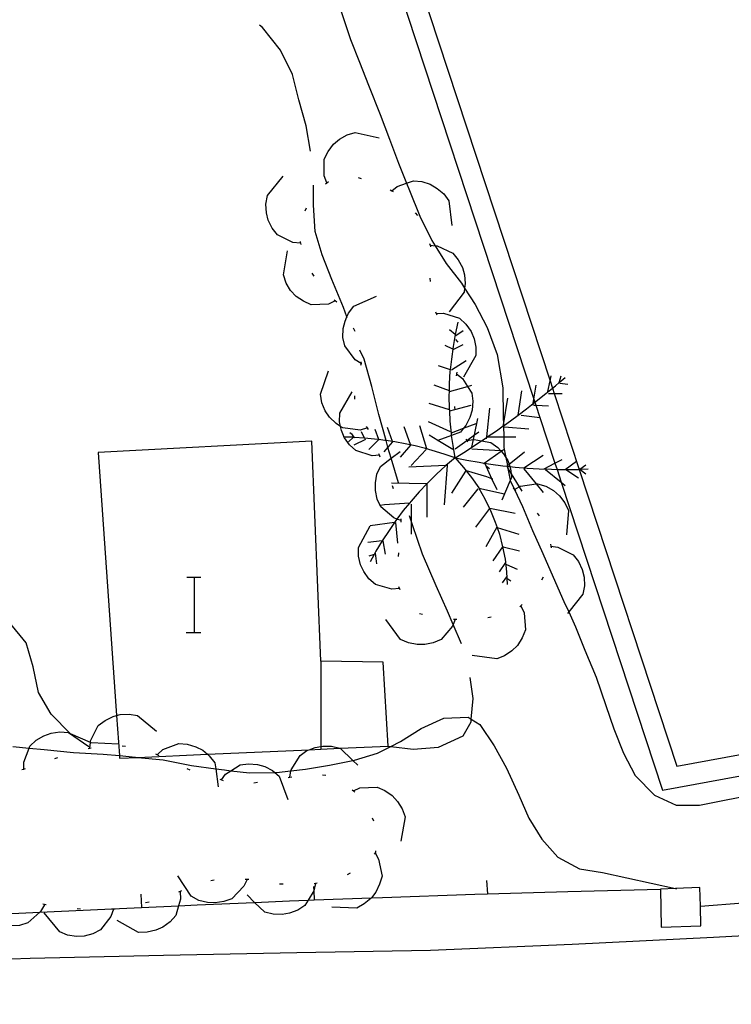
# Model space of a CAD drawing. Units: inches. Extents: x 674403 to 678122, y 4175303 to 4177692.
# Drawn here: x 676978 to 676999, y 4175904 to 4175932 of the extents above; entities that cross this region are included whole.
import ezdxf

# ---------------------------------------------------------------- set-up
doc = ezdxf.new("R2010")
doc.units = ezdxf.units.IN
doc.header["$MEASUREMENT"] = 0
doc.layers.add('Cartografia', color=7, linetype='Continuous')

msp = doc.modelspace()

# ---------------------------------------------------------------- linework, layer by layer
at = {"layer": 'Cartografia', "color": 7, "linetype": 'Continuous'}
for points in [[(676993.951, 4175918.727), (676996.877, 4175909.834), (677023.437, 4175914.714), (677016.461, 4175936.469), (677015.177, 4175940.474), (676988.547, 4175935.154), (676993.163, 4175921.122), (676993.192, 4175921.036), (676993.22, 4175920.951), (676993.337, 4175920.594), (676993.77, 4175919.277), (676993.829, 4175919.099), (676993.951, 4175918.727)], [(676994.467, 4175919.099), (676997.287, 4175910.524), (677022.667, 4175915.184), (677015.884, 4175936.333), (677014.777, 4175939.784), (676989.337, 4175934.704), (676993.628, 4175921.654), (676993.697, 4175921.443), (676993.746, 4175921.294), (676994.467, 4175919.099)], [(676987.577, 4175932.384), (676987.867, 4175931.514), (676988.127, 4175930.864), (676988.387, 4175930.194), (676988.717, 4175929.354), (676988.987, 4175928.634), (676989.247, 4175927.944), (676989.482, 4175927.364), (676989.567, 4175927.154), (676989.867, 4175926.414), (676990.217, 4175925.714), (676990.312, 4175925.559), (676990.627, 4175925.044), (676991.067, 4175924.474), (676991.161, 4175924.33), (676991.467, 4175923.864), (676991.807, 4175923.194), (676992.097, 4175922.414), (676992.267, 4175921.454), (676992.277, 4175920.614), (676992.282, 4175920.386), (676992.283, 4175920.358), (676992.29, 4175920.034), (676992.297, 4175919.734), (676992.306, 4175919.686), (676992.353, 4175919.44), (676992.397, 4175919.208), (676992.4, 4175919.189), (676992.413, 4175919.121), (676992.477, 4175918.784), (676992.48, 4175918.777), (676992.603, 4175918.518), (676992.603, 4175918.517), (676992.837, 4175918.024), (676993.117, 4175917.334), (676993.417, 4175916.664), (676993.717, 4175915.984), (676994.027, 4175915.284), (676994.167, 4175914.983)], [(676986.707, 4175928.294), (676986.587, 4175929.024), (676986.377, 4175929.774), (676986.187, 4175930.504), (676985.847, 4175931.204), (676985.327, 4175931.864), (676985.237, 4175931.934)], [(676987.187, 4175927.374), (676987.186, 4175927.378), (676987.107, 4175927.574), (676987.107, 4175928.064), (676987.217, 4175928.284), (676987.377, 4175928.494), (676987.547, 4175928.634), (676987.767, 4175928.764), (676987.997, 4175928.834), (676988.697, 4175928.674)], [(676986.417, 4175925.634), (676986.197, 4175925.654), (676985.757, 4175925.874), (676985.607, 4175926.064), (676985.487, 4175926.294), (676985.437, 4175926.514), (676985.417, 4175926.764), (676985.467, 4175927.014), (676985.917, 4175927.564)], [(676988.087, 4175927.534), (676988.177, 4175927.504)], [(676987.767, 4175923.474), (676987.758, 4175923.501), (676987.667, 4175923.774), (676987.327, 4175924.584), (676987.047, 4175925.294), (676986.847, 4175925.974), (676986.797, 4175926.734), (676986.797, 4175927.304)], [(676987.147, 4175927.344), (676987.186, 4175927.378), (676987.227, 4175927.414)], [(676989.057, 4175927.144), (676989.059, 4175927.145), (676989.217, 4175927.274), (676989.482, 4175927.364), (676989.687, 4175927.434), (676989.927, 4175927.414), (676990.167, 4175927.334), (676990.367, 4175927.214), (676990.557, 4175927.054), (676990.707, 4175926.854), (676990.787, 4175926.144)], [(676989.007, 4175927.174), (676989.059, 4175927.145), (676989.097, 4175927.124)], [(676986.557, 4175926.564), (676986.597, 4175926.654)], [(676989.737, 4175926.514), (676989.797, 4175926.434)], [(676986.437, 4175925.594), (676986.417, 4175925.674), (676986.417, 4175925.684)], [(676990.147, 4175925.624), (676990.162, 4175925.573), (676990.177, 4175925.524)], [(676990.157, 4175925.574), (676990.162, 4175925.573), (676990.312, 4175925.559), (676990.367, 4175925.554), (676990.817, 4175925.344), (676990.977, 4175925.154), (676991.097, 4175924.934), (676991.157, 4175924.714), (676991.177, 4175924.464), (676991.161, 4175924.33), (676991.147, 4175924.214), (676990.717, 4175923.654)], [(676987.427, 4175923.964), (676987.227, 4175923.874), (676986.727, 4175923.854), (676986.507, 4175923.954), (676986.297, 4175924.094), (676986.137, 4175924.264), (676986.007, 4175924.474), (676985.927, 4175924.714), (676986.047, 4175925.414)], [(676986.817, 4175924.684), (676986.757, 4175924.764)], [(676990.157, 4175924.624), (676990.167, 4175924.524)], [(676988.177, 4175922.154), (676987.997, 4175922.264), (676987.697, 4175922.664), (676987.647, 4175922.904), (676987.657, 4175923.164), (676987.707, 4175923.384), (676987.758, 4175923.501), (676987.807, 4175923.614), (676987.957, 4175923.814), (676988.617, 4175924.104)], [(676987.467, 4175923.924), (676987.427, 4175923.964), (676987.397, 4175923.994)], [(676990.317, 4175923.654), (676990.339, 4175923.604), (676990.357, 4175923.564)], [(676990.337, 4175923.604), (676990.339, 4175923.604), (676990.547, 4175923.614), (676991.017, 4175923.464), (676991.197, 4175923.294), (676991.347, 4175923.084), (676991.437, 4175922.874), (676991.487, 4175922.624), (676991.487, 4175922.384), (676991.127, 4175921.764)], [(676990.897, 4175922.994), (676990.977, 4175923.354)], [(676987.997, 4175923.084), (676987.947, 4175923.174)], [(676990.887, 4175922.994), (676990.727, 4175923.134)], [(676990.837, 4175922.644), (676990.897, 4175922.994)], [(676990.907, 4175922.964), (676991.117, 4175923.114)], [(676990.817, 4175922.574), (676990.597, 4175922.674)], [(676990.847, 4175922.574), (676991.117, 4175922.704)], [(676990.897, 4175922.854), (676990.967, 4175922.774)], [(676989.247, 4175918.704), (676989.247, 4175918.714), (676989.039, 4175919.42), (676988.947, 4175919.734), (676988.945, 4175919.741), (676988.894, 4175919.929), (676988.687, 4175920.684), (676988.477, 4175921.494), (676988.257, 4175922.284), (676988.137, 4175922.544)], [(676990.787, 4175922.284), (676990.837, 4175922.644)], [(676988.167, 4175922.104), (676988.187, 4175922.164), (676988.177, 4175922.204)], [(676990.757, 4175921.974), (676990.752, 4175921.976), (676990.407, 4175922.094)], [(676990.747, 4175921.934), (676990.752, 4175921.976), (676990.787, 4175922.284)], [(676990.777, 4175921.974), (676991.207, 4175922.244)], [(676988.357, 4175920.294), (676988.147, 4175920.234), (676987.647, 4175920.294), (676987.58, 4175920.338), (676987.447, 4175920.424), (676987.257, 4175920.604), (676987.137, 4175920.794), (676987.037, 4175921.024), (676986.997, 4175921.274), (676987.227, 4175921.944)], [(676990.927, 4175921.854), (676991.097, 4175921.724), (676991.243, 4175921.497), (676991.367, 4175921.304), (676991.397, 4175921.064), (676991.377, 4175920.804), (676991.307, 4175920.594), (676991.197, 4175920.364), (676991.132, 4175920.287), (676991.037, 4175920.174), (676990.786, 4175920.08), (676990.389, 4175919.932), (676990.367, 4175919.924)], [(676990.727, 4175921.574), (676990.747, 4175921.934)], [(676990.937, 4175921.904), (676990.927, 4175921.854), (676990.917, 4175921.804)], [(676993.567, 4175921.344), (676993.628, 4175921.654), (676993.657, 4175921.804)], [(676993.887, 4175921.584), (676993.893, 4175921.604), (676993.947, 4175921.804)], [(676990.727, 4175921.364), (676990.721, 4175921.366), (676990.277, 4175921.534)], [(676990.717, 4175921.214), (676990.721, 4175921.366), (676990.727, 4175921.574)], [(676990.727, 4175921.344), (676991.243, 4175921.497), (676991.367, 4175921.534)], [(676993.137, 4175920.954), (676993.144, 4175920.999), (676993.163, 4175921.122), (676993.227, 4175921.534)], [(676993.507, 4175921.294), (676993.697, 4175921.443), (676993.787, 4175921.514)], [(676993.787, 4175921.514), (676993.893, 4175921.604), (676994.067, 4175921.754)], [(676993.907, 4175921.584), (676994.137, 4175921.564)], [(676988.707, 4175919.504), (676988.7, 4175919.504), (676988.487, 4175919.494), (676988.017, 4175919.644), (676987.837, 4175919.804), (676987.687, 4175920.014), (676987.68, 4175920.033), (676987.607, 4175920.224), (676987.58, 4175920.338), (676987.547, 4175920.474), (676987.557, 4175920.724), (676987.917, 4175921.334)], [(676987.987, 4175921.124), (676987.987, 4175921.224)], [(676992.707, 4175920.644), (676992.71, 4175920.666), (676992.817, 4175921.364)], [(676993.227, 4175921.064), (676993.507, 4175921.294)], [(676993.587, 4175921.294), (676993.746, 4175921.294), (676993.977, 4175921.294)], [(676990.727, 4175920.814), (676990.137, 4175921.004)], [(676990.727, 4175920.854), (676990.717, 4175921.214)], [(676990.727, 4175920.784), (676990.731, 4175920.785), (676990.875, 4175920.825), (676991.347, 4175920.954)], [(676992.277, 4175920.354), (676992.282, 4175920.386), (676992.407, 4175921.154)], [(676992.947, 4175920.844), (676993.144, 4175920.999), (676993.192, 4175921.036), (676993.227, 4175921.064)], [(676993.157, 4175920.954), (676993.22, 4175920.951), (676993.587, 4175920.934)], [(676990.747, 4175920.494), (676990.731, 4175920.785), (676990.727, 4175920.854)], [(676990.867, 4175920.914), (676990.867, 4175920.884), (676990.875, 4175920.825), (676990.877, 4175920.814)], [(676991.797, 4175919.984), (676991.801, 4175920.023), (676991.802, 4175920.034), (676991.887, 4175920.864)], [(676992.667, 4175920.634), (676992.71, 4175920.666), (676992.947, 4175920.844)], [(676992.797, 4175920.664), (676993.337, 4175920.594)], [(676990.757, 4175920.184), (676990.117, 4175920.474)], [(676990.777, 4175920.144), (676990.747, 4175920.494)], [(676990.777, 4175920.154), (676991.132, 4175920.287), (676991.497, 4175920.424)], [(676991.367, 4175919.744), (676991.415, 4175919.961), (676991.444, 4175920.095), (676991.547, 4175920.564)], [(676992.077, 4175920.214), (676992.277, 4175920.354), (676992.283, 4175920.358), (676992.377, 4175920.424)], [(676992.377, 4175920.424), (676992.667, 4175920.634)], [(676987.917, 4175920.104), (676987.847, 4175920.154)], [(676987.987, 4175920.014), (676987.98, 4175920.022), (676987.917, 4175920.104)], [(676988.277, 4175919.984), (676988.269, 4175920.003), (676988.187, 4175920.184)], [(676988.387, 4175920.254), (676988.357, 4175920.294), (676988.327, 4175920.334)], [(676988.687, 4175919.944), (676988.682, 4175919.957), (676988.577, 4175920.254)], [(676989.077, 4175919.894), (676989.074, 4175919.904), (676988.937, 4175920.304)], [(676989.597, 4175919.814), (676989.417, 4175920.324)], [(676990.067, 4175919.694), (676989.867, 4175920.354)], [(676990.827, 4175919.784), (676990.786, 4175920.08), (676990.777, 4175920.144)], [(676990.887, 4175919.694), (676991.221, 4175919.935), (676991.444, 4175920.095), (676991.567, 4175920.184)], [(676991.787, 4175920.014), (676991.801, 4175920.023), (676991.816, 4175920.034), (676992.077, 4175920.214)], [(676992.317, 4175920.324), (676993.017, 4175920.274)], [(676987.007, 4175913.554), (676986.747, 4175919.914), (676980.577, 4175919.584)], [(676987.957, 4175920.024), (676987.947, 4175920.024), (676987.68, 4175920.033), (676987.667, 4175920.034)], [(676987.957, 4175920.034), (676987.947, 4175920.024), (676987.807, 4175919.894)], [(676988.257, 4175920.004), (676987.98, 4175920.022), (676987.957, 4175920.024)], [(676988.297, 4175919.964), (676987.957, 4175919.794)], [(676988.557, 4175919.974), (676988.269, 4175920.003), (676988.257, 4175920.004)], [(676988.667, 4175919.944), (676988.397, 4175919.674)], [(676988.857, 4175919.934), (676988.682, 4175919.957), (676988.557, 4175919.974)], [(676989.077, 4175919.894), (676988.945, 4175919.741), (676988.827, 4175919.604)], [(676989.147, 4175919.894), (676989.074, 4175919.904), (676988.894, 4175919.929), (676988.857, 4175919.934)], [(676989.447, 4175919.834), (676989.147, 4175919.894)], [(676989.737, 4175919.774), (676989.447, 4175919.834)], [(676990.817, 4175919.674), (676990.389, 4175919.932), (676990.137, 4175920.084)], [(676991.187, 4175919.614), (676991.487, 4175919.814)], [(676991.197, 4175919.974), (676991.221, 4175919.935), (676991.247, 4175919.894)], [(676991.227, 4175919.934), (676991.415, 4175919.961), (676991.437, 4175919.964), (676991.652, 4175919.924), (676991.917, 4175919.874), (676992.117, 4175919.734), (676992.196, 4175919.646), (676992.216, 4175919.623), (676992.287, 4175919.544), (676992.353, 4175919.44), (676992.407, 4175919.354), (676992.443, 4175919.245), (676992.465, 4175919.181), (676992.487, 4175919.114), (676992.504, 4175918.974), (676992.517, 4175918.864), (676992.48, 4175918.777), (676992.237, 4175918.204)], [(676991.487, 4175919.814), (676991.652, 4175919.924), (676991.787, 4175920.014)], [(676991.797, 4175920.034), (676991.802, 4175920.034), (676991.816, 4175920.034), (676992.29, 4175920.034), (676992.637, 4175920.034)], [(676980.577, 4175919.584), (676981.111, 4175911.984), (676981.192, 4175910.829), (676981.197, 4175910.754), (676981.722, 4175910.777), (676983.735, 4175910.868), (676986.674, 4175910.999), (676987.007, 4175911.014)], [(676989.327, 4175917.624), (676989.206, 4175917.664), (676989.117, 4175917.694), (676988.737, 4175918.014), (676988.718, 4175918.055), (676988.637, 4175918.234), (676988.587, 4175918.484), (676988.587, 4175918.714), (676988.627, 4175918.964), (676988.727, 4175919.184), (676989.039, 4175919.42), (676989.297, 4175919.614)], [(676988.717, 4175919.454), (676988.7, 4175919.504), (676988.687, 4175919.544)], [(676989.597, 4175919.794), (676989.297, 4175919.454)], [(676990.047, 4175919.674), (676989.617, 4175919.214)], [(676990.027, 4175919.704), (676989.737, 4175919.774)], [(676990.317, 4175919.614), (676990.027, 4175919.704)], [(676990.597, 4175919.524), (676990.317, 4175919.614)], [(676990.887, 4175919.434), (676990.597, 4175919.524)], [(676990.887, 4175919.434), (676990.827, 4175919.784)], [(676990.887, 4175919.434), (676991.187, 4175919.614)], [(676991.367, 4175919.694), (676992.196, 4175919.646), (676992.227, 4175919.644)], [(676991.707, 4175919.264), (676991.726, 4175919.277), (676992.216, 4175919.623), (676992.306, 4175919.686), (676992.317, 4175919.694)], [(676992.367, 4175919.184), (676992.376, 4175919.191), (676992.397, 4175919.208), (676992.443, 4175919.245), (676992.887, 4175919.604)], [(676990.657, 4175919.234), (676990.655, 4175919.214), (676990.567, 4175918.074)], [(676990.887, 4175919.434), (676990.617, 4175919.212), (676990.607, 4175919.204)], [(676990.887, 4175919.434), (676991.227, 4175919.364)], [(676990.887, 4175919.434), (676991.127, 4175919.154)], [(676991.227, 4175919.364), (676991.577, 4175919.304)], [(676991.577, 4175919.304), (676991.726, 4175919.277), (676991.917, 4175919.244)], [(676991.747, 4175919.264), (676991.94, 4175918.838), (676992.087, 4175918.514)], [(676991.917, 4175919.244), (676992.267, 4175919.204)], [(676992.867, 4175919.144), (676993.427, 4175919.504)], [(676993.457, 4175919.114), (676993.77, 4175919.277), (676993.977, 4175919.384)], [(676994.067, 4175919.094), (676994.387, 4175919.334)], [(676994.477, 4175919.094), (676994.485, 4175919.1), (676994.657, 4175919.234)], [(676990.657, 4175919.214), (676990.655, 4175919.214), (676990.617, 4175919.212), (676989.547, 4175919.164)], [(676990.347, 4175918.964), (676990.097, 4175918.714)], [(676990.607, 4175919.204), (676990.347, 4175918.964)], [(676991.187, 4175919.044), (676990.777, 4175918.414)], [(676991.127, 4175919.154), (676991.357, 4175918.864)], [(676991.207, 4175919.064), (676991.797, 4175918.894)], [(676991.797, 4175919.194), (676991.877, 4175919.124)], [(676992.267, 4175919.204), (676992.376, 4175919.191), (676992.4, 4175919.189), (676992.465, 4175919.181), (676992.617, 4175919.164)], [(676992.387, 4175919.164), (676992.413, 4175919.121), (676992.504, 4175918.974), (676992.738, 4175918.592), (676992.817, 4175918.464)], [(676992.617, 4175919.164), (676992.967, 4175919.134)], [(676992.867, 4175919.114), (676993.226, 4175918.678), (676993.427, 4175918.434)], [(676992.967, 4175919.134), (676993.317, 4175919.114)], [(676993.317, 4175919.114), (676993.667, 4175919.104)], [(676993.497, 4175919.094), (676993.951, 4175918.727), (676994.067, 4175918.634)], [(676993.667, 4175919.104), (676993.829, 4175919.099), (676994.017, 4175919.094)], [(676994.017, 4175919.094), (676994.067, 4175919.094), (676994.087, 4175919.094), (676994.367, 4175919.094)], [(676994.087, 4175919.094), (676994.447, 4175918.854)], [(676994.367, 4175919.094), (676994.467, 4175919.099), (676994.485, 4175919.1), (676994.727, 4175919.114)], [(676994.497, 4175919.094), (676994.657, 4175918.974)], [(676990.067, 4175918.684), (676989.047, 4175918.704)], [(676990.097, 4175918.714), (676990.067, 4175918.683), (676989.847, 4175918.454)], [(676990.067, 4175918.684), (676990.067, 4175918.683), (676990.067, 4175917.714)], [(676991.357, 4175918.864), (676991.567, 4175918.564)], [(676991.797, 4175918.894), (676991.94, 4175918.838), (676991.977, 4175918.824)], [(676992.597, 4175918.514), (676992.603, 4175918.517), (676992.603, 4175918.517), (676992.738, 4175918.592), (676992.777, 4175918.614), (676993.226, 4175918.678), (676993.267, 4175918.684), (676993.507, 4175918.614), (676993.727, 4175918.484), (676993.897, 4175918.334), (676994.057, 4175918.134), (676994.157, 4175917.914), (676994.107, 4175917.204)], [(676989.107, 4175918.534), (676989.077, 4175918.624)], [(676989.847, 4175918.454), (676989.617, 4175918.184)], [(676991.547, 4175918.534), (676991.117, 4175918.004)], [(676991.567, 4175918.564), (676991.573, 4175918.552), (676991.747, 4175918.244)], [(676991.567, 4175918.554), (676991.573, 4175918.552), (676992.317, 4175918.394)], [(676992.567, 4175918.554), (676992.603, 4175918.518), (676992.603, 4175918.517), (676992.637, 4175918.484)], [(676989.577, 4175918.124), (676989.565, 4175918.123), (676988.847, 4175918.074)], [(676989.617, 4175918.184), (676989.565, 4175918.123), (676989.387, 4175917.914)], [(676991.747, 4175918.244), (676991.881, 4175917.966), (676991.907, 4175917.914)], [(676988.847, 4175918.074), (676988.718, 4175918.055), (676988.707, 4175918.054)], [(676989.387, 4175917.914), (676989.206, 4175917.664), (676989.177, 4175917.624)], [(676989.617, 4175918.094), (676989.617, 4175917.609), (676989.617, 4175917.224)], [(676991.887, 4175917.974), (676991.881, 4175917.966), (676991.477, 4175917.424)], [(676991.887, 4175917.974), (676992.617, 4175917.834)], [(676991.907, 4175917.914), (676992.047, 4175917.574)], [(676993.257, 4175917.834), (676993.317, 4175917.754)], [(676989.167, 4175917.564), (676989.132, 4175917.559), (676988.437, 4175917.464)], [(676989.177, 4175917.624), (676989.132, 4175917.559), (676988.977, 4175917.334)], [(676989.167, 4175917.564), (676989.227, 4175916.964)], [(676989.327, 4175917.574), (676989.327, 4175917.624), (676989.327, 4175917.674)], [(676991.067, 4175914.054), (676990.829, 4175914.619), (676990.667, 4175915.004), (676990.337, 4175915.734), (676989.947, 4175916.644), (676989.657, 4175917.494), (676989.617, 4175917.609), (676989.567, 4175917.754)], [(676992.047, 4175917.574), (676992.1, 4175917.42), (676992.167, 4175917.224)], [(676989.277, 4175915.654), (676989.057, 4175915.634), (676988.587, 4175915.774), (676988.397, 4175915.934), (676988.247, 4175916.144), (676988.157, 4175916.344), (676988.097, 4175916.594), (676988.097, 4175916.844), (676988.437, 4175917.464)], [(676988.977, 4175917.334), (676988.777, 4175917.034)], [(676992.087, 4175917.424), (676991.777, 4175916.864)], [(676992.087, 4175917.424), (676992.1, 4175917.42), (676992.727, 4175917.224)], [(676988.797, 4175917.034), (676988.775, 4175917.031), (676988.367, 4175916.984)], [(676988.777, 4175917.034), (676988.775, 4175917.031), (676988.597, 4175916.734)], [(676988.797, 4175917.034), (676988.867, 4175916.644)], [(676992.167, 4175917.224), (676992.257, 4175916.864)], [(676988.597, 4175916.734), (676988.546, 4175916.635), (676988.437, 4175916.424)], [(676988.577, 4175916.674), (676988.617, 4175916.374)], [(676989.247, 4175916.584), (676989.257, 4175916.684)], [(676992.277, 4175916.884), (676992.258, 4175916.857), (676991.977, 4175916.454)], [(676992.257, 4175916.864), (676992.258, 4175916.857), (676992.327, 4175916.504)], [(676992.277, 4175916.864), (676992.747, 4175916.744)], [(676993.637, 4175916.934), (676993.647, 4175916.884), (676993.657, 4175916.834)], [(676993.647, 4175916.884), (676993.857, 4175916.854), (676994.297, 4175916.634), (676994.447, 4175916.434), (676994.557, 4175916.204), (676994.617, 4175915.984), (676994.627, 4175915.734), (676994.577, 4175915.494), (676994.167, 4175914.983), (676994.127, 4175914.934)], [(676988.577, 4175916.644), (676988.546, 4175916.635), (676988.397, 4175916.594)], [(676992.337, 4175916.404), (676992.157, 4175916.134)], [(676992.327, 4175916.504), (676992.367, 4175916.134)], [(676981.167, 4175911.164), (676980.377, 4175911.194), (676980.352, 4175911.205), (676979.777, 4175911.454), (676979.217, 4175912.024), (676978.857, 4175912.654), (676978.697, 4175913.394), (676978.497, 4175914.084), (676978.017, 4175914.674), (676977.447, 4175914.904), (676976.707, 4175914.964), (676975.937, 4175915.044), (676975.537, 4175915.334), (676975.247, 4175915.834), (676974.797, 4175916.194)], [(676992.367, 4175916.354), (676992.677, 4175916.214)], [(676992.367, 4175916.134), (676992.377, 4175915.957), (676992.387, 4175915.774)], [(676983.14, 4175915.981), (676983.36, 4175915.981), (676983.54, 4175915.981)], [(676983.36, 4175914.381), (676983.36, 4175915.981)], [(676992.367, 4175915.994), (676992.247, 4175915.824)], [(676992.367, 4175915.964), (676992.377, 4175915.957), (676992.497, 4175915.874)], [(676993.427, 4175915.984), (676993.377, 4175915.894)], [(676989.297, 4175915.614), (676989.257, 4175915.704)], [(676992.787, 4175915.154), (676992.877, 4175914.954), (676992.917, 4175914.464), (676992.827, 4175914.234), (676992.687, 4175914.014), (676992.527, 4175913.854), (676992.317, 4175913.714), (676992.087, 4175913.624), (676991.377, 4175913.724)], [(676992.827, 4175915.194), (676992.787, 4175915.154), (676992.757, 4175915.124)], [(676994.167, 4175914.983), (676994.367, 4175914.554), (676994.637, 4175913.874), (676994.957, 4175913.094), (676995.237, 4175912.274), (676995.467, 4175911.604), (676995.747, 4175910.904), (676996.087, 4175910.254), (676996.647, 4175909.684), (676997.267, 4175909.394), (676997.947, 4175909.394), (676998.667, 4175909.544), (676999.407, 4175909.684)], [(676990.887, 4175914.764), (676990.829, 4175914.619), (676990.807, 4175914.564), (676990.487, 4175914.184), (676990.257, 4175914.084), (676990.007, 4175914.034), (676989.787, 4175914.034), (676989.537, 4175914.084), (676989.307, 4175914.184), (676988.887, 4175914.764)], [(676989.947, 4175914.904), (676989.857, 4175914.924)], [(676990.937, 4175914.764), (676990.887, 4175914.764), (676990.837, 4175914.764)], [(676991.927, 4175914.824), (676991.827, 4175914.814)], [(676983.12, 4175914.381), (676983.36, 4175914.381), (676983.54, 4175914.381)], [(676987.007, 4175913.554), (676987.007, 4175911.093), (676987.007, 4175911.014)], [(676987.007, 4175911.014), (676987.562, 4175911.04), (676988.957, 4175911.104), (676988.807, 4175913.524), (676987.007, 4175913.554)], [(676988.957, 4175911.104), (676989.029, 4175911.095), (676989.677, 4175911.014), (676990.407, 4175911.074), (676991.117, 4175911.404), (676991.347, 4175911.804), (676991.354, 4175911.886), (676991.407, 4175912.474), (676991.317, 4175913.084)], [(676978.117, 4175911.094), (676978.585, 4175911.047), (676979.017, 4175911.004), (676979.867, 4175910.914), (676980.727, 4175910.874), (676981.192, 4175910.829), (676981.657, 4175910.784), (676981.722, 4175910.777), (676982.457, 4175910.704), (676983.277, 4175910.544), (676983.972, 4175910.449), (676984.227, 4175910.414), (676984.412, 4175910.393), (676984.947, 4175910.334), (676985.677, 4175910.343), (676985.727, 4175910.344), (676986.143, 4175910.389), (676986.567, 4175910.434), (676987.257, 4175910.554), (676987.937, 4175910.686), (676987.977, 4175910.694), (676988.647, 4175910.904), (676989.029, 4175911.095), (676989.307, 4175911.234), (676989.907, 4175911.614), (676990.557, 4175911.914), (676991.267, 4175911.944), (676991.354, 4175911.886), (676991.597, 4175911.724), (676992.017, 4175911.114), (676992.367, 4175910.464), (676992.727, 4175909.684), (676993.017, 4175909.024), (676993.387, 4175908.414), (676993.857, 4175907.894), (676994.477, 4175907.554), (676995.147, 4175907.454), (676997.253, 4175906.989), (676997.277, 4175906.984)], [(676980.337, 4175911.044), (676980.337, 4175911.045), (676980.352, 4175911.205), (676980.357, 4175911.254), (676980.577, 4175911.694), (676980.777, 4175911.844), (676981.007, 4175911.954), (676981.111, 4175911.984), (676981.217, 4175912.014), (676981.477, 4175912.024), (676981.717, 4175911.984), (676982.267, 4175911.534)], [(676978.427, 4175910.434), (676978.427, 4175910.439), (676978.427, 4175910.644), (676978.585, 4175911.047), (676978.607, 4175911.104), (676978.787, 4175911.274), (676979.007, 4175911.404), (676979.217, 4175911.474), (676979.467, 4175911.514), (676979.717, 4175911.494), (676980.307, 4175911.094)], [(676980.287, 4175911.034), (676980.337, 4175911.045), (676980.377, 4175911.054)], [(676981.267, 4175911.114), (676981.367, 4175911.104)], [(676982.287, 4175910.864), (676982.447, 4175911.004), (676982.907, 4175911.174), (676983.147, 4175911.164), (676983.397, 4175911.084), (676983.597, 4175910.984), (676983.735, 4175910.868), (676983.787, 4175910.824), (676983.947, 4175910.624), (676983.972, 4175910.449), (676984.047, 4175909.924)], [(676986.117, 4175910.204), (676986.143, 4175910.389), (676986.147, 4175910.414), (676986.407, 4175910.834), (676986.607, 4175910.974), (676986.674, 4175910.999), (676986.847, 4175911.064), (676987.007, 4175911.093), (676987.067, 4175911.104), (676987.317, 4175911.104), (676987.557, 4175911.044), (676987.562, 4175911.04), (676987.937, 4175910.686), (676988.077, 4175910.554)], [(676979.327, 4175910.744), (676979.417, 4175910.774)], [(676982.237, 4175910.884), (676982.327, 4175910.834)], [(676978.377, 4175910.424), (676978.427, 4175910.439), (676978.477, 4175910.454)], [(676983.137, 4175910.454), (676983.227, 4175910.414)], [(676984.137, 4175910.124), (676984.14, 4175910.128), (676984.257, 4175910.294), (676984.412, 4175910.393), (676984.677, 4175910.564), (676984.917, 4175910.594), (676985.177, 4175910.574), (676985.387, 4175910.514), (676985.617, 4175910.394), (676985.677, 4175910.343), (676985.807, 4175910.234), (676986.057, 4175909.564)], [(676984.087, 4175910.144), (676984.14, 4175910.128), (676984.187, 4175910.114)], [(676986.067, 4175910.194), (676986.117, 4175910.204), (676986.167, 4175910.214)], [(676987.057, 4175910.274), (676987.157, 4175910.264)], [(676985.077, 4175910.044), (676985.177, 4175910.064)], [(676987.947, 4175909.814), (676988.137, 4175909.894), (676988.637, 4175909.914), (676988.857, 4175909.824), (676989.067, 4175909.674), (676989.227, 4175909.504), (676989.357, 4175909.294), (676989.447, 4175909.064), (676989.317, 4175908.354)], [(676987.917, 4175909.844), (676987.947, 4175909.814), (676987.987, 4175909.774)], [(676988.487, 4175909.034), (676988.527, 4175908.944)], [(676988.577, 4175908.024), (676988.578, 4175908.022), (676988.677, 4175907.834), (676988.777, 4175907.344), (676988.707, 4175907.114), (676988.597, 4175906.884), (676988.471, 4175906.722), (676988.457, 4175906.704), (676988.257, 4175906.544), (676988.047, 4175906.424), (676987.327, 4175906.454)], [(676988.587, 4175908.074), (676988.587, 4175908.034), (676988.578, 4175908.022), (676988.547, 4175907.984)], [(676984.877, 4175907.254), (676984.787, 4175907.054), (676984.437, 4175906.694), (676984.207, 4175906.614), (676983.957, 4175906.574), (676983.737, 4175906.584), (676983.487, 4175906.644), (676983.267, 4175906.764), (676982.877, 4175907.354)], [(676987.857, 4175907.434), (676987.767, 4175907.384)], [(676983.927, 4175907.234), (676983.827, 4175907.214)], [(676984.927, 4175907.254), (676984.877, 4175907.254), (676984.827, 4175907.254)], [(676986.857, 4175907.134), (676986.857, 4175907.133), (676986.807, 4175906.924), (676986.803, 4175906.918), (676986.644, 4175906.654), (676986.547, 4175906.494), (676986.347, 4175906.364), (676986.107, 4175906.274), (676985.887, 4175906.234), (676985.627, 4175906.244), (676985.387, 4175906.304), (676985.097, 4175906.589), (676984.877, 4175906.804)], [(676985.917, 4175907.114), (676985.817, 4175907.114)], [(676986.797, 4175907.044), (676986.803, 4175906.918), (676986.817, 4175906.66), (676986.817, 4175906.654)], [(676986.907, 4175907.144), (676986.857, 4175907.133), (676986.817, 4175907.124)], [(676991.797, 4175907.224), (676991.817, 4175906.835), (676991.817, 4175906.834)], [(676996.817, 4175906.974), (676996.837, 4175905.874), (676997.987, 4175905.914), (676997.971, 4175906.484), (676997.957, 4175907.014), (676997.253, 4175906.989), (676996.817, 4175906.974)], [(676979.027, 4175906.514), (676978.917, 4175906.324), (676978.894, 4175906.303), (676978.547, 4175905.994), (676978.307, 4175905.924), (676978.057, 4175905.914), (676977.827, 4175905.944), (676977.587, 4175906.024), (676977.387, 4175906.164), (676977.352, 4175906.225), (676977.037, 4175906.784)], [(676978.087, 4175906.264), (676978.894, 4175906.303), (676980.767, 4175906.394), (676981.827, 4175906.442), (676982.899, 4175906.49), (676983.437, 4175906.514), (676985.097, 4175906.589), (676986.107, 4175906.634), (676986.644, 4175906.654), (676986.817, 4175906.66), (676988.471, 4175906.722), (676988.787, 4175906.734), (676991.457, 4175906.824), (676991.817, 4175906.835), (676994.137, 4175906.904), (676996.817, 4175906.974)], [(676982.947, 4175906.904), (676982.957, 4175906.684), (676982.899, 4175906.49), (676982.817, 4175906.214), (676982.657, 4175906.024), (676982.447, 4175905.874), (676982.247, 4175905.784), (676981.997, 4175905.724), (676981.747, 4175905.714), (676981.127, 4175906.064)], [(676981.807, 4175906.824), (676981.827, 4175906.442), (676981.827, 4175906.434)], [(676982.987, 4175906.924), (676982.897, 4175906.884)], [(676979.077, 4175906.514), (676979.027, 4175906.524), (676978.977, 4175906.534)], [(676982.047, 4175906.594), (676981.947, 4175906.574)], [(676997.967, 4175906.484), (676997.971, 4175906.484), (676999.197, 4175906.574)], [(676981.017, 4175906.394), (676980.947, 4175906.184), (676980.647, 4175905.794), (676980.427, 4175905.684), (676980.177, 4175905.614), (676979.957, 4175905.604), (676979.697, 4175905.644), (676979.467, 4175905.734), (676979.017, 4175906.284)], [(676980.067, 4175906.394), (676979.967, 4175906.404)], [(676981.067, 4175906.394), (676981.017, 4175906.394), (676980.967, 4175906.394)], [(677002.427, 4175905.794), (676998.347, 4175905.574), (676994.267, 4175905.374), (676990.177, 4175905.194), (676986.317, 4175905.134), (676982.467, 4175905.054), (676978.617, 4175904.964), (676974.767, 4175904.834), (676970.917, 4175904.694), (676967.067, 4175904.534), (676963.217, 4175904.344), (676959.367, 4175904.134), (676955.517, 4175903.904), (676951.677, 4175903.644)]]:
    msp.add_lwpolyline(points, dxfattribs=at)

doc.saveas('drawing.dxf')
